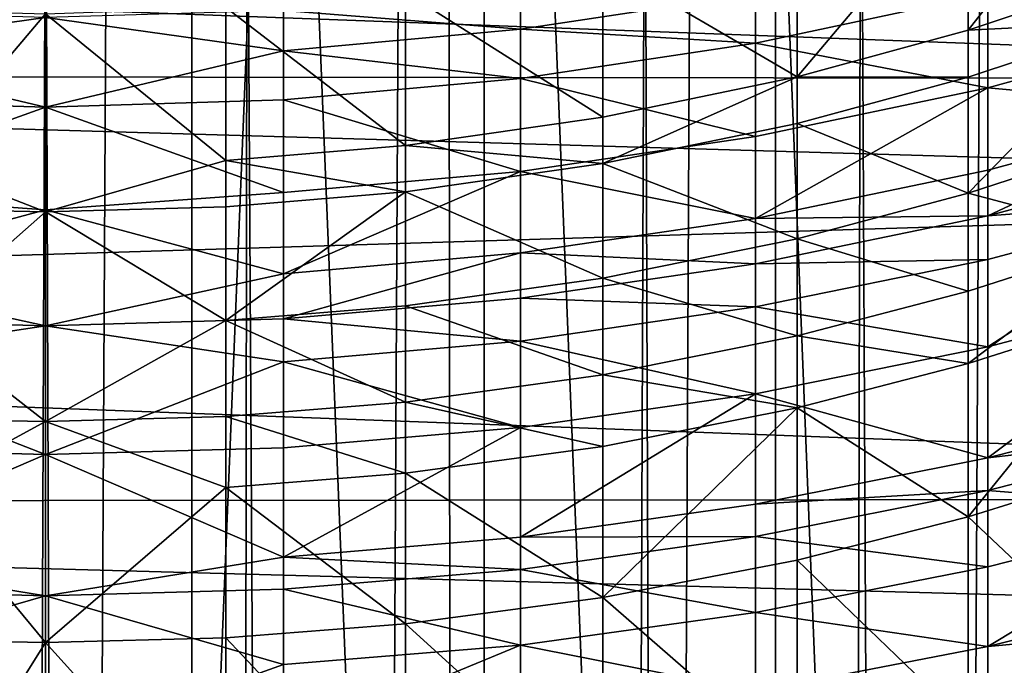
# Model space of a CAD drawing. Extents: x -23 to 23, y -4 to 166.
# Drawn here: x 0 to 3, y 103 to 104 of the extents above; entities that cross this region are included whole.
import ezdxf

# ---------------------------------------------------------------- set-up
doc = ezdxf.new("R2010")
doc.units = 0
doc.header["$MEASUREMENT"] = 0

msp = doc.modelspace()

# ---------------------------------------------------------------- linework, layer by layer
for points in [[(0.386219, 148, 14.995027), (-0.386219, 148, 14.995027), (-0.386219, 0, 14.995027)], [(0.386219, 148, 14.995027), (-0.386219, 0, 14.995027), (0.386219, 0, 14.995027)], [(1.157632, 148, 14.955263), (0.386219, 148, 14.995027), (0.386219, 0, 14.995027)], [(1.157632, 148, 14.955263), (0.386219, 0, 14.995027), (1.157632, 0, 14.955263)], [(1.925975, 148, 14.87584), (1.157632, 148, 14.955263), (1.157632, 0, 14.955263)], [(1.925975, 148, 14.87584), (1.157632, 0, 14.955263), (1.925975, 0, 14.87584)], [(2.689211, 148, 14.756969), (1.925975, 148, 14.87584), (1.925975, 0, 14.87584)], [(2.689211, 148, 14.756969), (1.925975, 0, 14.87584), (2.689211, 0, 14.756969)], [(-0.627905, 91.288734, -93.644089), (-0.627905, 106.656395, -84.041306), (0, 106.666855, -84.058044)], [(0, 91.299194, -93.66082), (-0.627905, 91.288734, -93.644089), (0, 106.666855, -84.058044)], [(0, 91.299194, -93.66082), (0, 106.666855, -84.058044), (0.627905, 106.656395, -84.041306)], [(0.627905, 91.288734, -93.644089), (0, 91.299194, -93.66082), (0.627905, 106.656395, -84.041306)], [(1.253332, 91.257408, -93.593948), (0.627905, 91.288734, -93.644089), (0.627905, 106.656395, -84.041306)], [(1.253332, 91.257408, -93.593948), (0.627905, 106.656395, -84.041306), (1.253332, 106.625069, -83.991173)], [(1.873813, 91.20533, -93.510605), (1.253332, 91.257408, -93.593948), (1.253332, 106.625069, -83.991173)], [(1.873813, 91.20533, -93.510605), (1.253332, 106.625069, -83.991173), (1.873813, 106.57299, -83.907829)], [(2.486899, 91.132706, -93.394394), (1.873813, 91.20533, -93.510605), (1.873813, 106.57299, -83.907829)], [(2.486899, 91.132706, -93.394394), (1.873813, 106.57299, -83.907829), (2.486899, 106.500366, -83.791611)], [(3.09017, 91.039833, -93.245758), (2.486899, 91.132706, -93.394394), (2.486899, 106.500366, -83.791611)], [(3.09017, 91.039833, -93.245758), (2.486899, 106.500366, -83.791611), (3.09017, 106.407494, -83.642975)], [(2.15142, 105.234169, -14.844912), (2.716912, 105.376152, -14.751894), (2.689211, 0, -14.756969)], [(1.581691, 105.125877, -14.916375), (2.15142, 105.234169, -14.844912), (1.925975, 0, -14.87584)], [(2.15142, 105.234169, -14.844912), (2.689211, 0, -14.756969), (1.925975, 0, -14.87584)], [(1.064915, 105.056862, -14.962151), (1.581691, 105.125877, -14.916375), (1.157632, 0, -14.955263)], [(1.581691, 105.125877, -14.916375), (1.925975, 0, -14.87584), (1.157632, 0, -14.955263)], [(0.531981, 105.01416, -14.990563), (1.064915, 105.056862, -14.962151), (1.157632, 0, -14.955263)], [(-0.520303, 105.013542, -14.990973), (0, 105, -15), (-0.386219, 0, -14.995027)], [(0, 105, -15), (0.386219, 0, -14.995027), (-0.386219, 0, -14.995027)], [(0, 105, -15), (0.531981, 105.01416, -14.990563), (0.386219, 0, -14.995027)], [(0.531981, 105.01416, -14.990563), (1.157632, 0, -14.955263), (0.386219, 0, -14.995027)], [(2.435108, 104.30835, -63.954617), (2.435108, 104.719414, -63.353962), (2.875719, 104.870224, -63.453621)], [(2.875719, 104.455856, -64.059113), (2.435108, 104.30835, -63.954617), (2.875719, 104.870224, -63.453621)], [(-4.23682, 104.522537, -80.175812), (4.975878, 104.178764, -79.625656), (3.515471, 104.777451, -80.583755)], [(1.983253, 104.185638, -63.867683), (1.983253, 104.593948, -63.271057), (2.435108, 104.719414, -63.353962)], [(2.435108, 104.30835, -63.954617), (1.983253, 104.185638, -63.867683), (2.435108, 104.719414, -63.353962)], [(1.983253, 104.185638, -63.867683), (1.470807, 104.485023, -63.199078), (1.983253, 104.593948, -63.271057)], [(3.09017, 104.321335, -57.629963), (3.09017, 104.57177, -56.8941), (2.486899, 104.404762, -56.84095)], [(-4.953636, 104.19062, -79.64463), (4.975878, 104.178764, -79.625656), (-4.23682, 104.522537, -80.175812)], [(1.470807, 104.079109, -63.79221), (0.949844, 104.408661, -63.148621), (1.470807, 104.485023, -63.199078)], [(1.983253, 104.185638, -63.867683), (1.470807, 104.079109, -63.79221), (1.470807, 104.485023, -63.199078)], [(2.875719, 104.330452, -64.234344), (2.435108, 104.30835, -63.954617), (2.875719, 104.455856, -64.059113)], [(0.949844, 104.004425, -63.739304), (0.47602, 104.368172, -63.121861), (0.949844, 104.408661, -63.148621)], [(1.253332, 104.310814, -56.34296), (1.253332, 104.417465, -55.964077), (0.627905, 104.360397, -55.948647)], [(1.470807, 104.079109, -63.79221), (0.949844, 104.004425, -63.739304), (0.949844, 104.408661, -63.148621)], [(1.873813, 104.405136, -56.370564), (1.253332, 104.417465, -55.964077), (1.253332, 104.310814, -56.34296)], [(1.873813, 104.27417, -56.799397), (1.873813, 104.405136, -56.370564), (1.253332, 104.310814, -56.34296)], [(2.486899, 104.404762, -56.84095), (1.873813, 104.405136, -56.370564), (1.873813, 104.27417, -56.799397)], [(2.486899, 104.156578, -57.570198), (2.486899, 104.404762, -56.84095), (1.873813, 104.27417, -56.799397)], [(3.09017, 104.321335, -57.629963), (2.486899, 104.404762, -56.84095), (2.486899, 104.156578, -57.570198)], [(-0.627905, 104.254074, -56.326355), (0, 104.341347, -55.943497), (-0.627905, 104.360397, -55.948647)], [(-0.333361, 103.958076, -63.706467), (-0.333361, 104.361275, -63.117306), (0, 104.351723, -63.117352)], [(-0.333361, 103.958076, -63.706467), (0, 104.351723, -63.117352), (0, 103.82962, -63.872322)], [(0.47602, 103.964821, -63.711243), (0, 104.351723, -63.117352), (0.47602, 104.368172, -63.121861)], [(0.627905, 104.254074, -56.326355), (0.627905, 104.360397, -55.948647), (0, 104.341347, -55.943497)], [(0.47602, 103.964821, -63.711243), (0, 103.82962, -63.872322), (0, 104.351723, -63.117352)], [(0.949844, 104.004425, -63.739304), (0.47602, 103.964821, -63.711243), (0.47602, 104.368172, -63.121861)], [(1.253332, 104.310814, -56.34296), (0.627905, 104.360397, -55.948647), (0.627905, 104.254074, -56.326355)], [(-0.627905, 104.254074, -56.326355), (0, 104.105385, -56.745682), (0, 104.341347, -55.943497)], [(0.627905, 104.254074, -56.326355), (0, 104.341347, -55.943497), (0, 104.105385, -56.745682)], [(2.875719, 104.330452, -64.234344), (2.435108, 104.183952, -64.128448), (2.435108, 104.30835, -63.954617)], [(2.435108, 103.878021, -64.541618), (2.435108, 104.183952, -64.128448), (2.875719, 104.330452, -64.234344)], [(2.875719, 104.022057, -64.650848), (2.435108, 103.878021, -64.541618), (2.875719, 104.330452, -64.234344)], [(1.253332, 104.180527, -56.769596), (1.253332, 104.310814, -56.34296), (0.627905, 104.254074, -56.326355)], [(1.873813, 104.27417, -56.799397), (1.253332, 104.310814, -56.34296), (1.253332, 104.180527, -56.769596)], [(2.435108, 104.183952, -64.128448), (1.983253, 104.185638, -63.867683), (2.435108, 104.30835, -63.954617)], [(3.09017, 104.101974, -58.20612), (3.09017, 104.321335, -57.629963), (2.486899, 104.156578, -57.570198)], [(1.873813, 104.027748, -57.523468), (1.873813, 104.27417, -56.799397), (1.253332, 104.180527, -56.769596)], [(2.486899, 104.156578, -57.570198), (1.873813, 104.27417, -56.799397), (1.873813, 104.027748, -57.523468)], [(-0.627905, 104.124184, -56.751667), (0, 104.105385, -56.745682), (-0.627905, 104.254074, -56.326355)], [(0.627905, 104.124184, -56.751667), (0.627905, 104.254074, -56.326355), (0, 104.105385, -56.745682)], [(1.253332, 104.180527, -56.769596), (0.627905, 104.254074, -56.326355), (0.627905, 104.124184, -56.751667)], [(-4.953636, 104.19062, -79.64463), (-5.938702, 103.533394, -78.59285), (5.468193, 103.885574, -79.156456)], [(-4.953636, 104.19062, -79.64463), (5.468193, 103.885574, -79.156456), (4.975878, 104.178764, -79.625656)], [(1.253332, 103.935364, -57.489956), (1.253332, 104.180527, -56.769596), (0.627905, 104.124184, -56.751667)], [(1.873813, 104.027748, -57.523468), (1.253332, 104.180527, -56.769596), (1.253332, 103.935364, -57.489956)], [(1.983253, 104.185638, -63.867683), (1.470807, 103.956268, -63.963863), (1.470807, 104.079109, -63.79221)], [(1.983253, 104.06208, -64.040352), (1.470807, 103.956268, -63.963863), (1.983253, 104.185638, -63.867683)], [(2.435108, 104.183952, -64.128448), (1.983253, 104.06208, -64.040352), (1.983253, 104.185638, -63.867683)], [(2.435108, 103.878021, -64.541618), (1.983253, 104.06208, -64.040352), (2.435108, 104.183952, -64.128448)], [(1.873813, 103.811897, -58.090393), (2.486899, 104.156578, -57.570198), (1.873813, 104.027748, -57.523468)], [(2.486899, 103.939186, -58.141174), (2.486899, 104.156578, -57.570198), (1.873813, 103.811897, -58.090393)], [(3.09017, 104.101974, -58.20612), (2.486899, 104.156578, -57.570198), (2.486899, 103.939186, -58.141174)], [(-0.627905, 103.879791, -57.469799), (0, 104.105385, -56.745682), (-0.627905, 104.124184, -56.751667)], [(0.627905, 103.879791, -57.469799), (0.627905, 104.124184, -56.751667), (0, 104.105385, -56.745682)], [(1.253332, 103.935364, -57.489956), (0.627905, 104.124184, -56.751667), (0.627905, 103.879791, -57.469799)], [(-0.627905, 103.879791, -57.469799), (0, 103.834351, -57.536713), (0, 104.105385, -56.745682)], [(0.627905, 103.879791, -57.469799), (0, 104.105385, -56.745682), (0, 103.834351, -57.536713)], [(3.09017, 104.101974, -58.20612), (2.486899, 103.939186, -58.141174), (2.486899, 103.818619, -58.436268)], [(3.09017, 103.980316, -58.503891), (3.09017, 104.101974, -58.20612), (2.486899, 103.818619, -58.436268)], [(1.470807, 103.956268, -63.963863), (0.949844, 104.004425, -63.739304), (1.470807, 104.079109, -63.79221)], [(1.983253, 103.758202, -64.450752), (1.470807, 103.956268, -63.963863), (1.983253, 104.06208, -64.040352)], [(2.435108, 103.878021, -64.541618), (1.983253, 103.758202, -64.450752), (1.983253, 104.06208, -64.040352)], [(1.873813, 103.811897, -58.090393), (1.873813, 104.027748, -57.523468), (1.253332, 103.935364, -57.489956)], [(2.875719, 103.761772, -64.987457), (2.435108, 103.878021, -64.541618), (2.875719, 104.022057, -64.650848)], [(0.949844, 103.882095, -63.910248), (0.47602, 103.964821, -63.711243), (0.949844, 104.004425, -63.739304)], [(1.470807, 103.956268, -63.963863), (0.949844, 103.882095, -63.910248), (0.949844, 104.004425, -63.739304)], [(-0.333361, 103.83606, -63.876976), (-0.333361, 103.958076, -63.706467), (0, 103.82962, -63.872322)], [(0.47602, 103.842758, -63.881813), (0, 103.82962, -63.872322), (0.47602, 103.964821, -63.711243)], [(0.949844, 103.882095, -63.910248), (0.47602, 103.842758, -63.881813), (0.47602, 103.964821, -63.711243)], [(3.09017, 103.864494, -58.775051), (3.09017, 103.980316, -58.503891), (2.486899, 103.818619, -58.436268)], [(0.627905, 103.66571, -58.03207), (1.253332, 103.935364, -57.489956), (0.627905, 103.879791, -57.469799)], [(1.253332, 103.720619, -58.053978), (1.253332, 103.935364, -57.489956), (0.627905, 103.66571, -58.03207)], [(1.470807, 103.654167, -64.371864), (0.949844, 103.882095, -63.910248), (1.470807, 103.956268, -63.963863)], [(1.873813, 103.811897, -58.090393), (1.253332, 103.935364, -57.489956), (1.253332, 103.720619, -58.053978)], [(1.983253, 103.758202, -64.450752), (1.470807, 103.654167, -64.371864), (1.470807, 103.956268, -63.963863)], [(2.486899, 103.818619, -58.436268), (2.486899, 103.939186, -58.141174), (1.873813, 103.811897, -58.090393)], [(-5.938702, 103.533394, -78.59285), (6.399372, 103.073021, -77.856094), (5.468193, 103.885574, -79.156456)], [(0.47602, 103.542564, -64.287231), (0.47602, 103.842758, -63.881813), (0.949844, 103.882095, -63.910248)], [(0.949844, 103.581238, -64.316566), (0.47602, 103.542564, -64.287231), (0.949844, 103.882095, -63.910248)], [(1.470807, 103.654167, -64.371864), (0.949844, 103.581238, -64.316566), (0.949844, 103.882095, -63.910248)], [(-0.627905, 103.66571, -58.03207), (0, 103.834351, -57.536713), (-0.627905, 103.879791, -57.469799)], [(0.627905, 103.66571, -58.03207), (0.627905, 103.879791, -57.469799), (0, 103.834351, -57.536713)], [(2.435108, 103.61982, -64.875542), (1.983253, 103.758202, -64.450752), (2.435108, 103.878021, -64.541618)], [(2.875719, 103.761772, -64.987457), (2.435108, 103.61982, -64.875542), (2.435108, 103.878021, -64.541618)], [(3.09017, 103.864494, -58.775051), (2.486899, 103.818619, -58.436268), (2.486899, 103.703842, -58.70499)], [(2.486899, 103.473488, -59.213043), (3.09017, 103.864494, -58.775051), (2.486899, 103.703842, -58.70499)], [(3.09017, 103.63205, -59.287716), (3.09017, 103.864494, -58.775051), (2.486899, 103.473488, -59.213043)], [(-0.627905, 103.66571, -58.03207), (0, 103.528778, -58.315052), (0, 103.834351, -57.536713)], [(-0.333361, 103.53598, -64.282242), (-0.333361, 103.83606, -63.876976), (0, 103.82962, -63.872322)], [(-0.333361, 103.53598, -64.282242), (0, 103.82962, -63.872322), (0, 103.276482, -64.604858)], [(0.47602, 103.542564, -64.287231), (0, 103.82962, -63.872322), (0.47602, 103.842758, -63.881813)], [(0.627905, 103.66571, -58.03207), (0, 103.834351, -57.536713), (0, 103.528778, -58.315052)], [(0.47602, 103.542564, -64.287231), (0, 103.276482, -64.604858), (0, 103.82962, -63.872322)], [(1.873813, 103.692192, -58.383392), (1.873813, 103.811897, -58.090393), (1.253332, 103.720619, -58.053978)], [(2.486899, 103.818619, -58.436268), (1.873813, 103.811897, -58.090393), (1.873813, 103.692192, -58.383392)], [(2.486899, 103.703842, -58.70499), (2.486899, 103.818619, -58.436268), (1.873813, 103.692192, -58.383392)], [(1.983253, 103.501724, -64.782433), (1.470807, 103.654167, -64.371864), (1.983253, 103.758202, -64.450752)], [(2.435108, 103.61982, -64.875542), (1.983253, 103.501724, -64.782433), (1.983253, 103.758202, -64.450752)], [(2.875719, 103.761772, -64.987457), (2.435108, 103.428879, -65.114357), (2.435108, 103.61982, -64.875542)], [(2.875719, 103.569298, -65.228203), (2.435108, 103.428879, -65.114357), (2.875719, 103.761772, -64.987457)], [(1.253332, 103.720619, -58.053978), (0.627905, 103.66571, -58.03207), (0.627905, 103.546982, -58.322666)], [(1.253332, 103.601524, -58.345474), (1.253332, 103.720619, -58.053978), (0.627905, 103.546982, -58.322666)], [(1.873813, 103.692192, -58.383392), (1.253332, 103.720619, -58.053978), (1.253332, 103.601524, -58.345474)], [(2.486899, 103.703842, -58.70499), (1.873813, 103.692192, -58.383392), (1.873813, 103.578224, -58.650208)], [(2.486899, 103.473488, -59.213043), (2.486899, 103.703842, -58.70499), (1.873813, 103.578224, -58.650208)], [(1.873813, 103.578224, -58.650208), (1.873813, 103.692192, -58.383392), (1.253332, 103.601524, -58.345474)], [(-0.627905, 103.546982, -58.322666), (0, 103.528778, -58.315052), (-0.627905, 103.66571, -58.03207)], [(0.627905, 103.546982, -58.322666), (0.627905, 103.66571, -58.03207), (0, 103.528778, -58.315052)], [(1.470807, 103.399193, -64.701599), (0.949844, 103.581238, -64.316566), (1.470807, 103.654167, -64.371864)], [(1.983253, 103.501724, -64.782433), (1.470807, 103.399193, -64.701599), (1.470807, 103.654167, -64.371864)], [(2.486899, 103.18026, -59.808884), (3.09017, 103.63205, -59.287716), (2.486899, 103.473488, -59.213043)], [(3.09017, 103.336166, -59.888966), (3.09017, 103.63205, -59.287716), (2.486899, 103.18026, -59.808884)], [(1.253332, 103.488144, -58.610924), (1.253332, 103.601524, -58.345474), (0.627905, 103.546982, -58.322666)], [(1.873813, 103.578224, -58.650208), (1.253332, 103.601524, -58.345474), (1.253332, 103.488144, -58.610924)], [(2.435108, 103.428879, -65.114357), (1.983253, 103.501724, -64.782433), (2.435108, 103.61982, -64.875542)], [(0.949844, 103.327324, -64.644936), (0.47602, 103.542564, -64.287231), (0.949844, 103.581238, -64.316566)], [(1.470807, 103.399193, -64.701599), (0.949844, 103.327324, -64.644936), (0.949844, 103.581238, -64.316566)], [(1.873813, 103.349503, -59.154655), (1.873813, 103.578224, -58.650208), (1.253332, 103.488144, -58.610924)], [(2.486899, 103.473488, -59.213043), (1.873813, 103.578224, -58.650208), (1.873813, 103.349503, -59.154655)], [(2.435108, 103.025009, -65.59845), (2.435108, 103.428879, -65.114357), (2.875719, 103.569298, -65.228203)], [(2.875719, 103.162178, -65.716194), (2.435108, 103.025009, -65.59845), (2.875719, 103.569298, -65.228203)], [(-0.627905, 103.433952, -58.587288), (0, 103.528778, -58.315052), (-0.627905, 103.546982, -58.322666)], [(0.627905, 103.433952, -58.587288), (0.627905, 103.546982, -58.322666), (0, 103.528778, -58.315052)], [(0.47602, 103.289207, -64.614891), (0, 103.276482, -64.604858), (0.47602, 103.542564, -64.287231)], [(0.949844, 103.327324, -64.644936), (0.47602, 103.289207, -64.614891), (0.47602, 103.542564, -64.287231)], [(1.253332, 103.488144, -58.610924), (0.627905, 103.546982, -58.322666), (0.627905, 103.433952, -58.587288)], [(-5.938702, 103.533394, -78.59285), (-6.407994, 103.062668, -77.839531), (6.399372, 103.073021, -77.856094)], [(-0.627905, 103.433952, -58.587288), (0, 103.189255, -59.079189), (0, 103.528778, -58.315052)], [(-0.333361, 103.282722, -64.609772), (-0.333361, 103.53598, -64.282242), (0, 103.276482, -64.604858)], [(0.627905, 103.433952, -58.587288), (0, 103.528778, -58.315052), (0, 103.189255, -59.079189)], [(1.983253, 103.312065, -65.019653), (1.470807, 103.399193, -64.701599), (1.983253, 103.501724, -64.782433)], [(2.435108, 103.428879, -65.114357), (1.983253, 103.312065, -65.019653), (1.983253, 103.501724, -64.782433)], [(1.253332, 103.260597, -59.112785), (1.253332, 103.488144, -58.610924), (0.627905, 103.433952, -58.587288)], [(1.873813, 103.349503, -59.154655), (1.253332, 103.488144, -58.610924), (1.253332, 103.260597, -59.112785)], [(2.486899, 103.18026, -59.808884), (2.486899, 103.473488, -59.213043), (1.873813, 103.349503, -59.154655)], [(-0.627905, 103.207108, -59.087597), (0, 103.189255, -59.079189), (-0.627905, 103.433952, -58.587288)], [(0.627905, 103.207108, -59.087597), (0.627905, 103.433952, -58.587288), (0, 103.189255, -59.079189)], [(1.253332, 103.260597, -59.112785), (0.627905, 103.433952, -58.587288), (0.627905, 103.207108, -59.087597)], [(2.435108, 103.025009, -65.59845), (1.983253, 103.312065, -65.019653), (2.435108, 103.428879, -65.114357)], [(1.470807, 103.210648, -64.937431), (0.949844, 103.327324, -64.644936), (1.470807, 103.399193, -64.701599)], [(1.983253, 103.312065, -65.019653), (1.470807, 103.210648, -64.937431), (1.470807, 103.399193, -64.701599)], [(1.253332, 102.970947, -59.701366), (1.873813, 103.349503, -59.154655), (1.253332, 103.260597, -59.112785)], [(1.873813, 103.058365, -59.746269), (1.873813, 103.349503, -59.154655), (1.253332, 102.970947, -59.701366)], [(2.486899, 103.18026, -59.808884), (1.873813, 103.349503, -59.154655), (1.873813, 103.058365, -59.746269)], [(3.09017, 103.249634, -60.055458), (3.09017, 103.336166, -59.888966), (2.486899, 103.18026, -59.808884)], [(0.949844, 103.139557, -64.879791), (0.47602, 103.289207, -64.614891), (0.949844, 103.327324, -64.644936)], [(1.470807, 103.210648, -64.937431), (0.949844, 103.139557, -64.879791), (0.949844, 103.327324, -64.644936)], [(1.470807, 102.811836, -65.415459), (1.470807, 103.210648, -64.937431), (1.983253, 103.312065, -65.019653)], [(1.983253, 102.910904, -65.500504), (1.470807, 102.811836, -65.415459), (1.983253, 103.312065, -65.019653)], [(2.435108, 103.025009, -65.59845), (1.983253, 102.910904, -65.500504), (1.983253, 103.312065, -65.019653)], [(-0.333361, 103.095436, -64.844025), (-0.333361, 103.282722, -64.609772), (0, 103.276482, -64.604858)], [(0.47602, 103.101852, -64.849228), (0, 103.276482, -64.604858), (0.47602, 103.289207, -64.614891)], [(0.949844, 103.139557, -64.879791), (0.47602, 103.101852, -64.849228), (0.47602, 103.289207, -64.614891)], [(-0.333361, 103.095436, -64.844025), (0, 103.276482, -64.604858), (0, 102.693268, -65.313675)], [(0.47602, 103.101852, -64.849228), (0, 102.693268, -65.313675), (0, 103.276482, -64.604858)], [(0.627905, 102.918358, -59.674355), (1.253332, 103.260597, -59.112785), (0.627905, 103.207108, -59.087597)], [(1.253332, 102.970947, -59.701366), (1.253332, 103.260597, -59.112785), (0.627905, 102.918358, -59.674355)], [(3.09017, 103.249634, -60.055458), (2.486899, 103.18026, -59.808884), (2.486899, 103.094505, -59.973881)], [(3.09017, 103.045845, -60.432831), (3.09017, 103.249634, -60.055458), (2.486899, 103.094505, -59.973881)], [(-0.627905, 102.918358, -59.674355), (0, 103.189255, -59.079189), (-0.627905, 103.207108, -59.087597)], [(0.627905, 102.918358, -59.674355), (0.627905, 103.207108, -59.087597), (0, 103.189255, -59.079189)], [(1.470807, 102.811836, -65.415459), (0.949844, 103.139557, -64.879791), (1.470807, 103.210648, -64.937431)], [(-0.627905, 102.918358, -59.674355), (0, 102.816444, -59.827652), (0, 103.189255, -59.079189)], [(0.627905, 102.918358, -59.674355), (0, 103.189255, -59.079189), (0, 102.816444, -59.827652)], [(2.486899, 103.094505, -59.973881), (2.486899, 103.18026, -59.808884), (1.873813, 103.058365, -59.746269)], [(2.875719, 102.60881, -66.337349), (2.435108, 103.025009, -65.59845), (2.875719, 103.162178, -65.716194)], [(0.949844, 102.742393, -65.35585), (0.47602, 103.101852, -64.849228), (0.949844, 103.139557, -64.879791)], [(1.470807, 102.811836, -65.415459), (0.949844, 102.742393, -65.35585), (0.949844, 103.139557, -64.879791)], [(0.47602, 102.705559, -65.324234), (0, 102.693268, -65.313675), (0.47602, 103.101852, -64.849228)], [(0.949844, 102.742393, -65.35585), (0.47602, 102.705559, -65.324234), (0.47602, 103.101852, -64.849228)], [(-0.333361, 102.699287, -65.318855), (-0.333361, 103.095436, -64.844025), (0, 102.693268, -65.313675)], [(2.486899, 103.094505, -59.973881), (1.873813, 103.058365, -59.746269), (1.873813, 102.973213, -59.910095)], [(2.486899, 102.892555, -60.347862), (2.486899, 103.094505, -59.973881), (1.873813, 102.973213, -59.910095)], [(3.09017, 103.045845, -60.432831), (2.486899, 103.094505, -59.973881), (2.486899, 102.892555, -60.347862)], [(-6.407994, 103.062668, -77.839531), (-6.8673, 102.288521, -76.600632), (6.66327, 102.706329, -77.269264)], [(-6.407994, 103.062668, -77.839531), (6.66327, 102.706329, -77.269264), (6.399372, 103.073021, -77.856094)], [(1.873813, 102.973213, -59.910095), (1.873813, 103.058365, -59.746269), (1.253332, 102.970947, -59.701366)], [(2.435108, 102.476067, -66.214645), (1.983253, 102.910904, -65.500504), (2.435108, 103.025009, -65.59845)], [(2.875719, 102.60881, -66.337349), (2.435108, 102.476067, -66.214645), (2.435108, 103.025009, -65.59845)], [(2.486899, 102.682419, -60.717308), (3.09017, 103.045845, -60.432831), (2.486899, 102.892555, -60.347862)], [(3.09017, 102.833801, -60.80563), (3.09017, 103.045845, -60.432831), (2.486899, 102.682419, -60.717308)], [(1.253332, 102.88623, -59.864353), (1.253332, 102.970947, -59.701366), (0.627905, 102.918358, -59.674355)], [(1.873813, 102.973213, -59.910095), (1.253332, 102.970947, -59.701366), (1.253332, 102.88623, -59.864353)], [(1.873813, 102.77269, -60.281422), (1.873813, 102.973213, -59.910095), (1.253332, 102.88623, -59.864353)], [(2.486899, 102.892555, -60.347862), (1.873813, 102.973213, -59.910095), (1.873813, 102.77269, -60.281422)], [(-0.627905, 102.833908, -59.836838), (0, 102.816444, -59.827652), (-0.627905, 102.918358, -59.674355)], [(0.627905, 102.833908, -59.836838), (0.627905, 102.918358, -59.674355), (0, 102.816444, -59.827652)], [(1.253332, 102.88623, -59.864353), (0.627905, 102.918358, -59.674355), (0.627905, 102.833908, -59.836838)], [(1.983253, 102.365639, -66.112564), (1.470807, 102.811836, -65.415459), (1.983253, 102.910904, -65.500504)], [(2.486899, 102.682419, -60.717308), (2.486899, 102.892555, -60.347862), (1.873813, 102.77269, -60.281422)], [(2.435108, 102.476067, -66.214645), (1.983253, 102.365639, -66.112564), (1.983253, 102.910904, -65.500504)], [(1.253332, 102.686737, -60.233776), (1.253332, 102.88623, -59.864353), (0.627905, 102.833908, -59.836838)], [(1.873813, 102.77269, -60.281422), (1.253332, 102.88623, -59.864353), (1.253332, 102.686737, -60.233776)], [(-0.627905, 102.635033, -60.205116), (0, 102.816444, -59.827652), (-0.627905, 102.833908, -59.836838)], [(-0.627905, 102.635033, -60.205116), (0, 102.411057, -60.558987), (0, 102.816444, -59.827652)], [(0.627905, 102.635033, -60.205116), (0.627905, 102.833908, -59.836838), (0, 102.816444, -59.827652)], [(0.627905, 102.635033, -60.205116), (0, 102.816444, -59.827652), (0, 102.411057, -60.558987)], [(1.253332, 102.686737, -60.233776), (0.627905, 102.833908, -59.836838), (0.627905, 102.635033, -60.205116)], [(3.09017, 102.738464, -60.967243), (3.09017, 102.833801, -60.80563), (2.486899, 102.682419, -60.717308)], [(1.470807, 102.269768, -66.023933), (0.949844, 102.742393, -65.35585), (1.470807, 102.811836, -65.415459)], [(1.983253, 102.365639, -66.112564), (1.470807, 102.269768, -66.023933), (1.470807, 102.811836, -65.415459)], [(1.873813, 102.564049, -60.648247), (1.873813, 102.77269, -60.281422), (1.253332, 102.686737, -60.233776)], [(2.486899, 102.682419, -60.717308), (1.873813, 102.77269, -60.281422), (1.873813, 102.564049, -60.648247)], [(0.949844, 102.20256, -65.961815), (0.47602, 102.705559, -65.324234), (0.949844, 102.742393, -65.35585)], [(1.470807, 102.269768, -66.023933), (0.949844, 102.20256, -65.961815), (0.949844, 102.742393, -65.35585)], [(3.09017, 102.738464, -60.967243), (2.486899, 102.682419, -60.717308), (2.486899, 102.587936, -60.877468)], [(3.09017, 102.414337, -61.491669), (3.09017, 102.738464, -60.967243), (2.486899, 102.587936, -60.877468)], [(-6.8673, 102.288521, -76.600632), (6.90167, 102.189224, -76.441727), (6.66327, 102.706329, -77.269264)], [(-0.333361, 102.160851, -65.923256), (-0.333361, 102.699287, -65.318855), (0, 102.693268, -65.313675)], [(-0.333361, 102.160851, -65.923256), (0, 102.693268, -65.313675), (0, 102.080986, -65.997559)], [(0.47602, 102.166916, -65.928864), (0, 102.693268, -65.313675), (0.47602, 102.705559, -65.324234)], [(0.47602, 102.166916, -65.928864), (0, 102.080986, -65.997559), (0, 102.693268, -65.313675)], [(0.949844, 102.20256, -65.961815), (0.47602, 102.166916, -65.928864), (0.47602, 102.705559, -65.324234)], [(0.627905, 102.428101, -60.568928), (1.253332, 102.686737, -60.233776), (0.627905, 102.635033, -60.205116)], [(1.253332, 102.479164, -60.598721), (1.253332, 102.686737, -60.233776), (0.627905, 102.428101, -60.568928)], [(1.873813, 102.564049, -60.648247), (1.253332, 102.686737, -60.233776), (1.253332, 102.479164, -60.598721)], [(2.486899, 102.587936, -60.877468), (2.486899, 102.682419, -60.717308), (1.873813, 102.564049, -60.648247)], [(-0.627905, 102.428101, -60.568928), (0, 102.411057, -60.558987), (-0.627905, 102.635033, -60.205116)], [(0.627905, 102.428101, -60.568928), (0.627905, 102.635033, -60.205116), (0, 102.411057, -60.558987)]]:
    msp.add_3dface(points)

doc.saveas('drawing.dxf')
